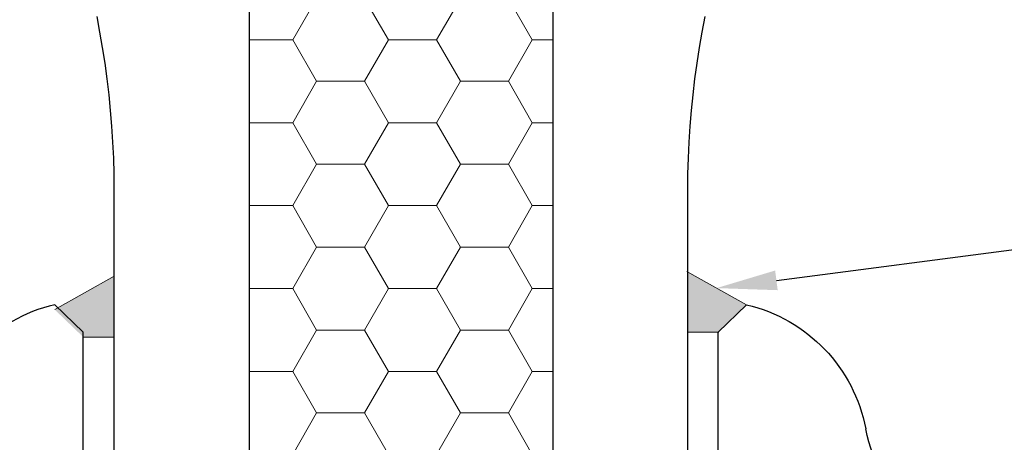
# Model space of a CAD drawing. Units: millimetres. Extents: x 4581 to 5021, y 3477 to 3939.
# Drawn here: x 4657 to 4722, y 3771 to 3799 of the extents above; entities that cross this region are included whole.
import ezdxf
from ezdxf import colors
from ezdxf.entities.mleader import LeaderData, LeaderLine
from ezdxf.math import Vec2, Vec3

# ---------------------------------------------------------------- set-up
doc = ezdxf.new("R2010")
doc.units = ezdxf.units.MM
doc.layers.add('WARSTWA_DOMYŚLNA', color=1, linetype='Continuous')
doc.styles.get("Standard").update_dxf_attribs({"font": 'arial.ttf'})

# ---------------------------------------------------------------- blocks, each defined once
blk = doc.blocks.new('tyhtry')
at = {"color": 0, "lineweight": 30}
for p, q in [((4638.852, 3759.892), (4638.852, 3766.257)), ((4638.852, 3766.257), (4642.79, 3766.257)), ((4623.353, 3760.952), (4623.785, 3760.952)), ((4624.79, 3759.892), (4624.79, 3744.892)), ((4624.79, 3744.892), (4623.319, 3744.892))]:
    blk.add_line(p, q, dxfattribs=at)
for centre, radius, start, end in [((4643.306, 3769.452), 10.5, 103.23629, 169.0929), ((4621.82, 3773.592), 11.381, 279.94227, 349.0929), ((4623.353, 3752.912), 8.04, 90, 211.29694), ((4623.319, 3752.892), 8, 211.29694, 270)]:
    blk.add_arc(centre, radius, start, end, dxfattribs=at)
at = {"layer": 'WARSTWA_DOMYŚLNA', "color": 0, "lineweight": 30}
for p, q in [((4642.79, 3777.853), (4640.902, 3779.673)), ((4642.79, 3766.257), (4642.79, 3777.853)), ((4623.785, 3762.381), (4623.785, 3760.952)), ((4624.79, 3759.892), (4638.852, 3759.892))]:
    blk.add_line(p, q, dxfattribs=at)
blk = doc.blocks.new('ryrty')
at = {"lineweight": 0}
h = blk.add_hatch(dxfattribs=at)
h.set_pattern_fill('HONEY', color=4)
h.paths.add_polyline_path([(4468.105, 3836.557), (4472.313, 3836.557), (4472.313, 3760.973), (4477.369, 3760.973), (4477.369, 3767.97), (4487.369, 3767.97), (4487.369, 3760.973), (4492.43, 3760.973), (4492.43, 3836.557), (4496.638, 3836.557), (4496.638, 3885.099), (4468.105, 3885.099)])
at = {"lineweight": 5}
h = blk.add_hatch(color=250, dxfattribs=at)
h.dxf.hatch_style = 1
h.paths.add_polyline_path([(4501.307, 3779.958), (4505.258, 3777.751), (4503.369, 3775.932), (4501.307, 3775.932)])
h = blk.add_hatch(color=250, dxfattribs=at)
h.dxf.hatch_style = 1
h.paths.add_polyline_path([(4463.372, 3779.639), (4459.422, 3777.432), (4461.31, 3775.612), (4463.372, 3775.612)])
for p, q in [((4501.307, 3779.958), (4505.258, 3777.751)), ((4463.372, 3779.639), (4459.422, 3777.432)), ((4503.433, 3775.932), (4501.371, 3775.932)), ((4461.31, 3775.612), (4463.372, 3775.612))]:
    blk.add_line(p, q, dxfattribs=at)
at = {"layer": 'WARSTWA_DOMYŚLNA', "color": 0, "lineweight": 30}
for points in [[(4472.313, 3836.557), (4472.313, 3760.973), (4463.372, 3760.973), (4463.372, 3786.428), (4463.337, 3787.483), (4463.285, 3788.535), (4463.214, 3789.586), (4463.126, 3790.635), (4463.021, 3791.681), (4462.898, 3792.725), (4462.757, 3793.766), (4462.6, 3794.804), (4462.424, 3795.838), (4462.232, 3796.868)], [(4492.43, 3836.557), (4492.43, 3760.973), (4501.371, 3760.973), (4501.371, 3786.428), (4501.406, 3787.483), (4501.459, 3788.535), (4501.529, 3789.586), (4501.617, 3790.635), (4501.722, 3791.681), (4501.845, 3792.725), (4501.986, 3793.766), (4502.144, 3794.804), (4502.319, 3795.838), (4502.512, 3796.868)]]:
    blk.add_lwpolyline(points, dxfattribs=at)
at = {"lineweight": 5}
blk.add_blockref('tyhtry', (-181.48, -1.921), dxfattribs=at)
at = {"lineweight": 5, "xscale": -1}
blk.add_blockref('tyhtry', (9146.16, -1.921), dxfattribs=at)

msp = doc.modelspace()

# ---------------------------------------------------------------- block references
at = {"lineweight": 0}
msp.add_blockref('ryrty', (200, 1.921), dxfattribs=at)

# ---------------------------------------------------------------- leaders
at = {"lineweight": 5}
ml = msp.add_multileader_mtext('Standard', dxfattribs=at)
ml.set_content('silikon', color=256)
ml.set_leader_properties()
ml.build(insert=Vec2(0, 0))
ctx = ml.context
ctx.base_point, ctx.char_height, ctx.plane_origin = Vec3(4737.271, 3791.582), 10, Vec3(4738.074, 3772.543)
notes = []
notes.append((ctx, [(1, (1, 1, 0), (4786.699, 3791.582), (-1, 0), 8, [(0, [(4703.273, 3780.776)], 0, []), (1, [(4850.297, 3779.673)], 0, [])])]))
ctx.mtext.insert, ctx.mtext.flow_direction = Vec3(4739.271, 3796.664), 5
for ctx, leaders in notes:
    for number, flags, end, landing, length, lines in leaders:
        leader = LeaderData()
        leader.index, (leader.has_last_leader_line, leader.has_dogleg_vector, leader.attachment_direction) = number, flags
        leader.last_leader_point, leader.dogleg_vector, leader.dogleg_length = Vec3(end), Vec3(landing), length
        for number, points, colour, breaks in lines:
            line = LeaderLine()
            line.index, line.vertices, line.color, line.breaks = number, Vec3.list(points), colors.encode_raw_color(colour), breaks
            leader.lines.append(line)
        ctx.leaders.append(leader)

doc.saveas('drawing.dxf')
